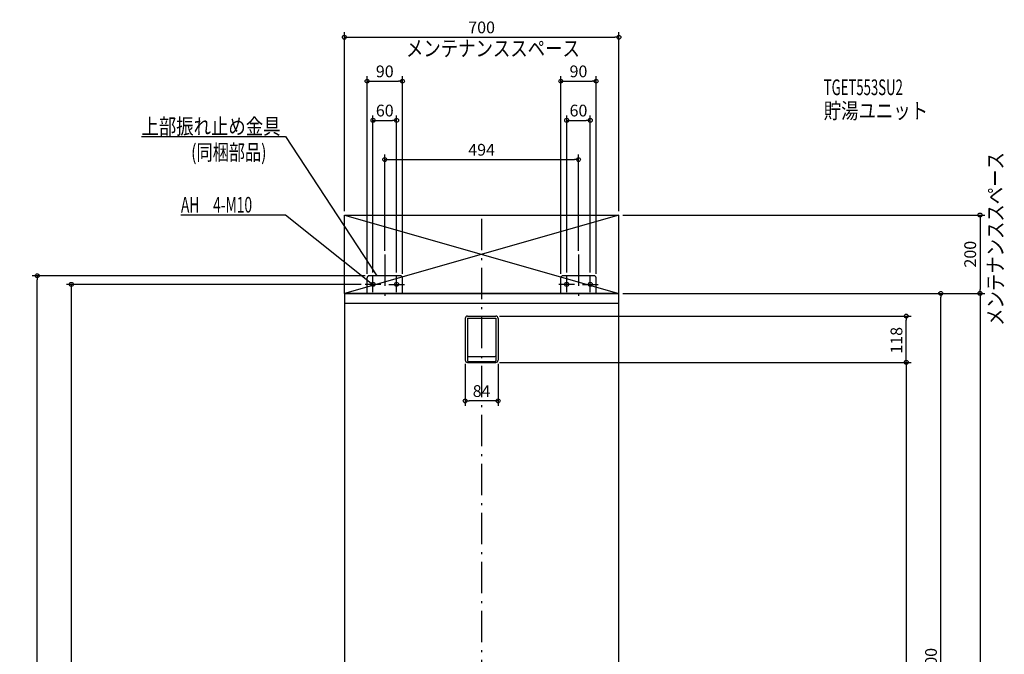
# Model space of a CAD drawing. Extents: x -1290 to 1333, y -1001 to 2798.
# Drawn here: x -1178 to 1333, y 1179 to 2798 of the extents above; entities that cross this region are included whole.
import ezdxf

# ---------------------------------------------------------------- set-up
doc = ezdxf.new("R2010")
doc.units = 0
doc.header["$MEASUREMENT"] = 0
doc.linetypes.add('DASHDOT', pattern=[125, 80, -20, 5, -20])
doc.layers.get('0').update_dxf_attribs({"color": 3, "linetype": 'CONTINUOUS'})
doc.layers.get('DEFPOINTS').update_dxf_attribs({"linetype": 'CONTINUOUS'})
for name, color, linetype in [('BASIS', 6, 'CONTINUOUS'), ('DETAIL', 5, 'CONTINUOUS'), ('ETC', 61, 'CONTINUOUS'), ('FIX', 11, 'CONTINUOUS'), ('NOTE', 4, 'CONTINUOUS'), ('OUTLINE', 3, 'CONTINUOUS'), ('SERVICESPACE', 2, 'CONTINUOUS'), ('SIZE', 30, 'CONTINUOUS')]:
    doc.layers.add(name, color=color, linetype=linetype)
doc.styles.add('STANDARD1', font='MONOTXT', dxfattribs={"bigfont": 'BIGFONT'})
doc.dimstyles.get("Standard").update_dxf_attribs({"dimtxt": 0.18, "dimasz": 0.18, "dimexe": 0.18, "dimexo": 0.0625, "dimgap": 0.09, "dimtad": 0, "dimtih": 1, "dimtoh": 1, "dimdec": 3, "dimzin": 0, "dimdsep": 46, "dimtxsty": 'STANDARD1', "dimcen": 0.09, "dimadec": 0, "dimazin": 0, "dimtfac": 1, "dimtdec": 3, "dimtofl": 0, "dimtmove": 2, "dimatfit": 3, "dimfxl": 1, "dimtolj": 1, "dimtzin": 12, "dimarcsym": 0})

# ---------------------------------------------------------------- blocks, each defined once
blk = doc.blocks.new('_ORIGIN')
at = {"color": 0, "linetype": 'ByBlock'}
blk.add_line((0, 0), (-1, 0), dxfattribs=at)
blk.add_circle((0, 0), 0.5, dxfattribs=at)
blk = doc.blocks.new('*D1')
at = {"layer": 'DEFPOINTS', "color": 0, "linetype": 'Continuous', "transparency": 16777216}
for p in [(350, 2753.7), (-350, 2300), (350, 2300)]:
    blk.add_point(p, dxfattribs=at)
at = {"layer": 'SIZE', "color": 0, "linetype": 'Continuous', "lineweight": -2, "transparency": 16777216}
for p, q in [((-350, 2310), (-350, 2766.2)), ((350, 2310), (350, 2766.2)), ((-340, 2753.7), (340, 2753.7))]:
    blk.add_line(p, q, dxfattribs=at)
at = {"layer": 'SIZE', "color": 0, "linetype": 'Continuous', "lineweight": -2, "transparency": 16777216, "xscale": 10, "yscale": 10, "zscale": 10, "rotation": 180}
blk.add_blockref('_ORIGIN', (-350, 2753.7), dxfattribs=at)
at = {"layer": 'SIZE', "color": 0, "linetype": 'Continuous', "lineweight": -2, "transparency": 16777216, "xscale": 10, "yscale": 10, "zscale": 10}
blk.add_blockref('_ORIGIN', (350, 2753.7), dxfattribs=at)
at = {"layer": 'SIZE', "color": 0, "linetype": 'Continuous', "transparency": 16777216, "insert": (0, 2778.7), "char_height": 30, "attachment_point": 5}
blk.add_mtext('\\A1;700', dxfattribs=at)
blk = doc.blocks.new('*D2')
at = {"layer": 'DEFPOINTS', "color": 0, "linetype": 'Continuous', "transparency": 16777216}
for p in [(350, 2300), (350, 2100), (1270.9, 2100)]:
    blk.add_point(p, dxfattribs=at)
at = {"layer": 'SIZE', "color": 0, "linetype": 'Continuous', "lineweight": -2, "transparency": 16777216}
for p, q in [((360, 2300), (1283.4, 2300)), ((1270.9, 2290), (1270.9, 2110)), ((360, 2100), (1283.4, 2100))]:
    blk.add_line(p, q, dxfattribs=at)
at = {"layer": 'SIZE', "color": 0, "linetype": 'Continuous', "lineweight": -2, "transparency": 16777216, "xscale": 10, "yscale": 10, "zscale": 10}
for p, rotation in [((1270.9, 2300), 90), ((1270.9, 2100), 270)]:
    blk.add_blockref('_ORIGIN', p, dxfattribs=dict(at, rotation=rotation))
at = {"layer": 'SIZE', "color": 0, "linetype": 'Continuous', "transparency": 16777216, "insert": (1245.9, 2200), "char_height": 30, "attachment_point": 5, "rotation": 90}
blk.add_mtext('\\A1;200', dxfattribs=at)
blk = doc.blocks.new('*D3')
at = {"layer": 'DEFPOINTS', "color": 0, "linetype": 'Continuous', "transparency": 16777216}
for p in [(350, 2100), (342, 0), (1270.9, 0)]:
    blk.add_point(p, dxfattribs=at)
at = {"layer": 'SIZE', "color": 0, "linetype": 'Continuous', "lineweight": -2, "transparency": 16777216}
for p, q in [((360, 2100), (1283.4, 2100)), ((1270.9, 2090), (1270.9, 10)), ((352, 0), (1283.4, 0))]:
    blk.add_line(p, q, dxfattribs=at)
at = {"layer": 'SIZE', "color": 0, "linetype": 'Continuous', "lineweight": -2, "transparency": 16777216, "xscale": 10, "yscale": 10, "zscale": 10}
for p, rotation in [((1270.9, 2100), 90), ((1270.9, 0), 270)]:
    blk.add_blockref('_ORIGIN', p, dxfattribs=dict(at, rotation=rotation))
at = {"layer": 'SIZE', "color": 0, "linetype": 'Continuous', "transparency": 16777216, "insert": (1245.9, 1050), "char_height": 30, "attachment_point": 5, "rotation": 90}
blk.add_mtext('\\A1;2100', dxfattribs=at)
blk = doc.blocks.new('*D5')
at = {"layer": 'DEFPOINTS', "color": 0, "linetype": 'Continuous', "transparency": 16777216}
for p in [(350, 2100), (1170.9, 2100), (350, 200)]:
    blk.add_point(p, dxfattribs=at)
at = {"layer": 'SIZE', "color": 0, "linetype": 'Continuous', "lineweight": -2, "transparency": 16777216}
for p, q in [((360, 2100), (1183.4, 2100)), ((1170.9, 210), (1170.9, 2090)), ((360, 200), (1183.4, 200))]:
    blk.add_line(p, q, dxfattribs=at)
at = {"layer": 'SIZE', "color": 0, "linetype": 'Continuous', "lineweight": -2, "transparency": 16777216, "xscale": 10, "yscale": 10, "zscale": 10}
for p, rotation in [((1170.9, 2100), 90), ((1170.9, 200), 270)]:
    blk.add_blockref('_ORIGIN', p, dxfattribs=dict(at, rotation=rotation))
at = {"layer": 'SIZE', "color": 0, "linetype": 'Continuous', "transparency": 16777216, "insert": (1145.9, 1150), "char_height": 30, "attachment_point": 5, "rotation": 90}
blk.add_mtext('\\A1;1900', dxfattribs=at)
blk = doc.blocks.new('*D26')
at = {"layer": 'DEFPOINTS', "color": 0, "linetype": 'Continuous', "transparency": 16777216}
for p in [(-42, 1930), (42, 1930), (-42, 1825.8)]:
    blk.add_point(p, dxfattribs=at)
at = {"layer": 'SIZE', "color": 0, "linetype": 'Continuous', "lineweight": -2, "transparency": 16777216}
for p, q in [((-42, 1920), (-42, 1813.3)), ((42, 1920), (42, 1813.3)), ((32, 1825.8), (-32, 1825.8))]:
    blk.add_line(p, q, dxfattribs=at)
at = {"layer": 'SIZE', "color": 0, "linetype": 'Continuous', "lineweight": -2, "transparency": 16777216, "xscale": 10, "yscale": 10, "zscale": 10, "rotation": 180}
blk.add_blockref('_ORIGIN', (-42, 1825.8), dxfattribs=at)
at = {"layer": 'SIZE', "color": 0, "linetype": 'Continuous', "lineweight": -2, "transparency": 16777216, "xscale": 10, "yscale": 10, "zscale": 10}
blk.add_blockref('_ORIGIN', (42, 1825.8), dxfattribs=at)
at = {"layer": 'SIZE', "color": 0, "linetype": 'Continuous', "transparency": 16777216, "insert": (0, 1850.8), "char_height": 30, "attachment_point": 5}
blk.add_mtext('\\A1;84', dxfattribs=at)
blk = doc.blocks.new('*D27')
at = {"layer": 'DEFPOINTS', "color": 0, "linetype": 'Continuous', "transparency": 16777216}
for p in [(36, 2042), (1082.9, 2042), (36, 1924)]:
    blk.add_point(p, dxfattribs=at)
at = {"layer": 'SIZE', "color": 0, "linetype": 'Continuous', "lineweight": -2, "transparency": 16777216}
for p, q in [((46, 2042), (1095.4, 2042)), ((1082.9, 1934), (1082.9, 2032)), ((46, 1924), (1095.4, 1924))]:
    blk.add_line(p, q, dxfattribs=at)
at = {"layer": 'SIZE', "color": 0, "linetype": 'Continuous', "lineweight": -2, "transparency": 16777216, "xscale": 10, "yscale": 10, "zscale": 10}
for p, rotation in [((1082.9, 2042), 90), ((1082.9, 1924), 270)]:
    blk.add_blockref('_ORIGIN', p, dxfattribs=dict(at, rotation=rotation))
at = {"layer": 'SIZE', "color": 0, "linetype": 'Continuous', "transparency": 16777216, "insert": (1057.9, 1980.3), "char_height": 30, "attachment_point": 5, "rotation": 90}
blk.add_mtext('\\A1;118', dxfattribs=at)
blk = doc.blocks.new('*D36')
at = {"layer": 'DEFPOINTS', "color": 0, "linetype": 'Continuous', "transparency": 16777216}
for p in [(247, 2441.5), (-247, 2198.9), (247, 2198.9)]:
    blk.add_point(p, dxfattribs=at)
at = {"layer": 'SIZE', "color": 0, "linetype": 'Continuous', "lineweight": -2, "transparency": 16777216}
for p, q in [((-247, 2208.9), (-247, 2454)), ((-237, 2441.5), (237, 2441.5)), ((247, 2208.9), (247, 2454))]:
    blk.add_line(p, q, dxfattribs=at)
at = {"layer": 'SIZE', "color": 0, "linetype": 'Continuous', "lineweight": -2, "transparency": 16777216, "xscale": 10, "yscale": 10, "zscale": 10, "rotation": 180}
blk.add_blockref('_ORIGIN', (-247, 2441.5), dxfattribs=at)
at = {"layer": 'SIZE', "color": 0, "linetype": 'Continuous', "lineweight": -2, "transparency": 16777216, "xscale": 10, "yscale": 10, "zscale": 10}
blk.add_blockref('_ORIGIN', (247, 2441.5), dxfattribs=at)
at = {"layer": 'SIZE', "color": 0, "linetype": 'Continuous', "transparency": 16777216, "insert": (0, 2466.5), "char_height": 30, "attachment_point": 5}
blk.add_mtext('\\A1;494', dxfattribs=at)
blk = doc.blocks.new('*D37')
at = {"layer": 'DEFPOINTS', "color": 0, "linetype": 'Continuous', "transparency": 16777216}
for p in [(-217, 2541.5), (-277, 2143), (-217, 2143)]:
    blk.add_point(p, dxfattribs=at)
at = {"layer": 'SIZE', "color": 0, "linetype": 'Continuous', "lineweight": -2, "transparency": 16777216}
for p, q in [((-277, 2153), (-277, 2554)), ((-267, 2541.5), (-227, 2541.5)), ((-217, 2153), (-217, 2554))]:
    blk.add_line(p, q, dxfattribs=at)
at = {"layer": 'SIZE', "color": 0, "linetype": 'Continuous', "lineweight": -2, "transparency": 16777216, "xscale": 10, "yscale": 10, "zscale": 10, "rotation": 180}
blk.add_blockref('_ORIGIN', (-277, 2541.5), dxfattribs=at)
at = {"layer": 'SIZE', "color": 0, "linetype": 'Continuous', "lineweight": -2, "transparency": 16777216, "xscale": 10, "yscale": 10, "zscale": 10}
blk.add_blockref('_ORIGIN', (-217, 2541.5), dxfattribs=at)
at = {"layer": 'SIZE', "color": 0, "linetype": 'Continuous', "transparency": 16777216, "insert": (-247, 2566.5), "char_height": 30, "attachment_point": 5}
blk.add_mtext('\\A1;60', dxfattribs=at)
blk = doc.blocks.new('*D38')
at = {"layer": 'DEFPOINTS', "color": 0, "linetype": 'Continuous', "transparency": 16777216}
for p in [(277, 2541.5), (217, 2143), (277, 2143)]:
    blk.add_point(p, dxfattribs=at)
at = {"layer": 'SIZE', "color": 0, "linetype": 'Continuous', "lineweight": -2, "transparency": 16777216}
for p, q in [((217, 2153), (217, 2554)), ((227, 2541.5), (267, 2541.5)), ((277, 2153), (277, 2554))]:
    blk.add_line(p, q, dxfattribs=at)
at = {"layer": 'SIZE', "color": 0, "linetype": 'Continuous', "lineweight": -2, "transparency": 16777216, "xscale": 10, "yscale": 10, "zscale": 10, "rotation": 180}
blk.add_blockref('_ORIGIN', (217, 2541.5), dxfattribs=at)
at = {"layer": 'SIZE', "color": 0, "linetype": 'Continuous', "lineweight": -2, "transparency": 16777216, "xscale": 10, "yscale": 10, "zscale": 10}
blk.add_blockref('_ORIGIN', (277, 2541.5), dxfattribs=at)
at = {"layer": 'SIZE', "color": 0, "linetype": 'Continuous', "transparency": 16777216, "insert": (247, 2566.5), "char_height": 30, "attachment_point": 5}
blk.add_mtext('\\A1;60', dxfattribs=at)
blk = doc.blocks.new('*D39')
at = {"layer": 'DEFPOINTS', "color": 0, "linetype": 'Continuous', "transparency": 16777216}
for p in [(-202, 2641.5), (-292, 2140), (-202, 2140)]:
    blk.add_point(p, dxfattribs=at)
at = {"layer": 'SIZE', "color": 0, "linetype": 'Continuous', "lineweight": -2, "transparency": 16777216}
for p, q in [((-292, 2150), (-292, 2654)), ((-282, 2641.5), (-212, 2641.5)), ((-202, 2150), (-202, 2654))]:
    blk.add_line(p, q, dxfattribs=at)
at = {"layer": 'SIZE', "color": 0, "linetype": 'Continuous', "lineweight": -2, "transparency": 16777216, "xscale": 10, "yscale": 10, "zscale": 10, "rotation": 180}
blk.add_blockref('_ORIGIN', (-292, 2641.5), dxfattribs=at)
at = {"layer": 'SIZE', "color": 0, "linetype": 'Continuous', "lineweight": -2, "transparency": 16777216, "xscale": 10, "yscale": 10, "zscale": 10}
blk.add_blockref('_ORIGIN', (-202, 2641.5), dxfattribs=at)
at = {"layer": 'SIZE', "color": 0, "linetype": 'Continuous', "transparency": 16777216, "insert": (-247, 2666.5), "char_height": 30, "attachment_point": 5}
blk.add_mtext('\\A1;90', dxfattribs=at)
blk = doc.blocks.new('*D40')
at = {"layer": 'DEFPOINTS', "color": 0, "linetype": 'Continuous', "transparency": 16777216}
for p in [(292, 2641.5), (202, 2140), (292, 2140)]:
    blk.add_point(p, dxfattribs=at)
at = {"layer": 'SIZE', "color": 0, "linetype": 'Continuous', "lineweight": -2, "transparency": 16777216}
for p, q in [((202, 2150), (202, 2654)), ((212, 2641.5), (282, 2641.5)), ((292, 2150), (292, 2654))]:
    blk.add_line(p, q, dxfattribs=at)
at = {"layer": 'SIZE', "color": 0, "linetype": 'Continuous', "lineweight": -2, "transparency": 16777216, "xscale": 10, "yscale": 10, "zscale": 10, "rotation": 180}
blk.add_blockref('_ORIGIN', (202, 2641.5), dxfattribs=at)
at = {"layer": 'SIZE', "color": 0, "linetype": 'Continuous', "lineweight": -2, "transparency": 16777216, "xscale": 10, "yscale": 10, "zscale": 10}
blk.add_blockref('_ORIGIN', (292, 2641.5), dxfattribs=at)
at = {"layer": 'SIZE', "color": 0, "linetype": 'Continuous', "transparency": 16777216, "insert": (247, 2666.5), "char_height": 30, "attachment_point": 5}
blk.add_mtext('\\A1;90', dxfattribs=at)
blk = doc.blocks.new('*D41')
at = {"layer": 'DEFPOINTS', "color": 0, "linetype": 'Continuous', "transparency": 16777216}
for p in [(-297, 2123), (-342, 0), (-1046.4, 0)]:
    blk.add_point(p, dxfattribs=at)
at = {"layer": 'SIZE', "color": 0, "linetype": 'Continuous', "lineweight": -2, "transparency": 16777216}
for p, q in [((-307, 2123), (-1058.9, 2123)), ((-1046.4, 2113), (-1046.4, 10)), ((-352, 0), (-1058.9, 0))]:
    blk.add_line(p, q, dxfattribs=at)
at = {"layer": 'SIZE', "color": 0, "linetype": 'Continuous', "lineweight": -2, "transparency": 16777216, "xscale": 10, "yscale": 10, "zscale": 10}
for p, rotation in [((-1046.4, 2123), 90), ((-1046.4, 0), 270)]:
    blk.add_blockref('_ORIGIN', p, dxfattribs=dict(at, rotation=rotation))
at = {"layer": 'SIZE', "color": 0, "linetype": 'Continuous', "transparency": 16777216, "insert": (-1071.4, 1061.5), "char_height": 30, "attachment_point": 5, "rotation": 90}
blk.add_mtext('\\A1;2123', dxfattribs=at)
blk = doc.blocks.new('*D42')
at = {"layer": 'DEFPOINTS', "color": 0, "linetype": 'Continuous', "transparency": 16777216}
for p in [(-1133.3, 2145), (-287, 2145), (-342, 0)]:
    blk.add_point(p, dxfattribs=at)
at = {"layer": 'SIZE', "color": 0, "linetype": 'Continuous', "lineweight": -2, "transparency": 16777216}
for p, q in [((-297, 2145), (-1145.8, 2145)), ((-1133.3, 10), (-1133.3, 2135)), ((-352, 0), (-1145.8, 0))]:
    blk.add_line(p, q, dxfattribs=at)
at = {"layer": 'SIZE', "color": 0, "linetype": 'Continuous', "lineweight": -2, "transparency": 16777216, "xscale": 10, "yscale": 10, "zscale": 10}
for p, rotation in [((-1133.3, 2145), 90), ((-1133.3, 0), 270)]:
    blk.add_blockref('_ORIGIN', p, dxfattribs=dict(at, rotation=rotation))
at = {"layer": 'SIZE', "color": 0, "linetype": 'Continuous', "transparency": 16777216, "insert": (-1158.3, 1072.5), "char_height": 30, "attachment_point": 5, "rotation": 90}
blk.add_mtext('\\A1;2145', dxfattribs=at)
blk = doc.blocks.new('*D43')
at = {"layer": 'DEFPOINTS', "color": 0, "linetype": 'Continuous', "transparency": 16777216}
for p in [(36, 1924), (36, 0), (1082.9, 0)]:
    blk.add_point(p, dxfattribs=at)
at = {"layer": 'SIZE', "color": 0, "linetype": 'Continuous', "lineweight": -2, "transparency": 16777216}
for p, q in [((46, 1924), (1095.4, 1924)), ((1082.9, 1914), (1082.9, 10)), ((46, 0), (1095.4, 0))]:
    blk.add_line(p, q, dxfattribs=at)
at = {"layer": 'SIZE', "color": 0, "linetype": 'Continuous', "lineweight": -2, "transparency": 16777216, "xscale": 10, "yscale": 10, "zscale": 10}
for p, rotation in [((1082.9, 1924), 90), ((1082.9, 0), 270)]:
    blk.add_blockref('_ORIGIN', p, dxfattribs=dict(at, rotation=rotation))
at = {"layer": 'SIZE', "color": 0, "linetype": 'Continuous', "transparency": 16777216, "insert": (1057.9, 962), "char_height": 30, "attachment_point": 5, "rotation": 90}
blk.add_mtext('\\A1;1924', dxfattribs=at)

msp = doc.modelspace()

# ---------------------------------------------------------------- linework, layer by layer
at = {"layer": 'BASIS', "linetype": 'DASHDOT'}
for p, q in [((0, 2290), (0, 45)), ((-247, 2198.91692), (-247, 2074)), ((247, 2198.91692), (247, 2074))]:
    msp.add_line(p, q, dxfattribs=at)
at = {"layer": 'DETAIL', "linetype": 'Continuous'}
for p, q in [((-292, 2100), (-292, 2140)), ((-207, 2145), (-287, 2145)), ((-202, 2100), (-202, 2140)), ((202, 2100), (202, 2140)), ((287, 2145), (207, 2145)), ((292, 2100), (292, 2140)), ((350, 2100), (-350, 2100)), ((-350, 2100), (-350, 200)), ((350, 200), (350, 2100)), ((350, 2074), (-350, 2074)), ((-42, 2036), (-42, 1930)), ((-36, 2042), (36, 2042)), ((-36, 2037), (36, 2037)), ((-36, 2037), (-36, 1928)), ((36, 2037), (36, 1928)), ((42, 2036), (42, 1930)), ((-34, 1939), (34, 1939)), ((-36, 1924), (36, 1924)), ((-34, 1926), (34, 1926))]:
    msp.add_line(p, q, dxfattribs=at)
for centre, radius, start, end in [((-287, 2140), 5, 90, 180), ((-207, 2140), 5, 0, 90), ((207, 2140), 5, 90, 180), ((287, 2140), 5, 0, 90), ((-36, 2036), 6, 90, 180), ((36, 2036), 6, 0, 90), ((-34, 1941), 2, 180, 270), ((34, 1941), 2, 270, 0), ((-36, 1930), 6, 180, 270), ((-34, 1928), 2, 180, 270), ((34, 1928), 2, 270, 0), ((36, 1930), 6, 270, 0)]:
    msp.add_arc(centre, radius, start, end, dxfattribs=at)
at = {"layer": 'FIX', "linetype": 'Continuous'}
for centre in [(-277, 2123), (-217, 2123), (217, 2123), (277, 2123)]:
    msp.add_circle(centre, 5, dxfattribs=at)
at = {"layer": 'NOTE', "linetype": 'Continuous'}
for p, q in [((-867.5, 2500.63745), (-500, 2500.63745)), ((-500, 2500.63745), (-266.99997, 2145)), ((-766.70001, 2300.63745), (-500, 2300.63745)), ((-500, 2300.63745), (-276.99997, 2123)), ((-277, 2103), (-277, 2143)), ((-266.99997, 2145), (-268.49165, 2146.33225)), ((-266.99997, 2145), (-267.62568, 2146.8996)), ((-217, 2103), (-217, 2143)), ((217, 2103), (217, 2143)), ((277, 2103), (277, 2143)), ((-257, 2123), (-297, 2123)), ((-276.99997, 2123), (-278.83353, 2123.79878)), ((-276.99997, 2123), (-278.18849, 2124.60855)), ((-237, 2123), (-197, 2123)), ((237, 2123), (197, 2123)), ((257, 2123), (297, 2123))]:
    msp.add_line(p, q, dxfattribs=at)
at = {"layer": 'OUTLINE', "linetype": 'Continuous'}
for p, q in [((-350, 2100), (-350, 200)), ((350, 2100), (-350, 2100)), ((350, 200), (350, 2100))]:
    msp.add_line(p, q, dxfattribs=at)
at = {"layer": 'SERVICESPACE', "linetype": 'Continuous'}
for p, q in [((350, 2300), (-350, 2100)), ((-350, 2300), (350, 2100)), ((-350, 2100), (-350, 2300)), ((-350, 2300), (350, 2300)), ((350, 2100), (350, 2300)), ((-350, 2100), (350, 2100))]:
    msp.add_line(p, q, dxfattribs=at)

# ---------------------------------------------------------------- texts
at = {"layer": 'ETC', "linetype": 'Continuous', "style": 'STANDARD1'}
for s, width, p in [('TGET553SU2', 0.615, (872.41595, 2605.90552)), ('貯湯ユニット', 0.8125, (872.41595, 2545.90552))]:
    msp.add_text(s, height=40, rotation=0.0000025, dxfattribs=dict(at, width=width)).set_placement(p)
at = {"layer": 'NOTE', "linetype": 'Continuous', "style": 'STANDARD1'}
for s, rotation, width, p in [('メンテナンススペース', 359.99999567, 0.8125, (-192.88144, 2705.09055)), ('上部振れ止め金具', 0.0000025, 0.8125, (-867.5, 2506.2199)), ('(同梱部品)', 0.0000025, 0.754412, (-740.91541, 2440.02539)), ('メンテナンススペース', 90.00000501, 0.8125, (1330.2666, 2017.13098)), ('AH\u30004-M10', 0.0000025, 0.643902, (-766.70001, 2306.2199))]:
    msp.add_text(s, height=40, rotation=rotation, dxfattribs=dict(at, width=width)).set_placement(p)

# ---------------------------------------------------------------- dimensions: what is measured, and where the dimension line sits
at = {"layer": 'SIZE', "linetype": 'Continuous'}
for base, p1, p2, picture, middle in [((350, 2753.71268), (-350, 2300), (350, 2300), '*D1', (0, 2753.71268)), ((-217, 2541.54457), (-277, 2143), (-217, 2143), '*D37', (-247, 2541.54457)), ((277, 2541.54457), (217, 2143), (277, 2143), '*D38', (247, 2541.54457))]:
    dim = msp.add_linear_dim(base=base, p1=p1, p2=p2, dimstyle='STANDARD', override={"dimtxt": 30, "dimasz": 10, "dimexe": 12.5, "dimexo": 10, "dimgap": 10, "dimtad": 3, "dimtih": 0, "dimtoh": 0, "dimdec": 4, "dimzin": 12, "dimtxsty": 'STANDARD', "dimblk1": 'ORIGIN', "dimblk2": 'ORIGIN', "dimsah": 1, "dimcen": 2.5, "dimtfac": 0.714286, "dimtdec": 4, "dimtofl": 1, "dimtmove": 0, "dimldrblk": 'ORIGIN', "dimtzin": 0}, dxfattribs=at)
    dim.commit()
    dim.dimension.update_dxf_attribs({"geometry": picture, "text_midpoint": middle, "dimtype": 160})
for base, p1, p2, picture, middle in [((-202, 2641.54457), (-292, 2140), (-202, 2140), '*D39', (-247, 2666.54457)), ((292, 2641.54457), (202, 2140), (292, 2140), '*D40', (247, 2666.54457)), ((247, 2441.54457), (-247, 2198.91692), (247, 2198.91692), '*D36', (0, 2466.54457)), ((-42, 1825.83492), (42, 1930), (-42, 1930), '*D26', (0, 1850.83492))]:
    dim = msp.add_linear_dim(base=base, p1=p1, p2=p2, dimstyle='STANDARD', override={"dimtxt": 30, "dimasz": 10, "dimexe": 12.5, "dimexo": 10, "dimgap": 10, "dimtad": 3, "dimtih": 0, "dimtoh": 0, "dimdec": 4, "dimzin": 12, "dimtxsty": 'STANDARD', "dimblk1": 'ORIGIN', "dimblk2": 'ORIGIN', "dimsah": 1, "dimcen": 2.5, "dimtfac": 0.714286, "dimtdec": 4, "dimtofl": 1, "dimtmove": 0, "dimldrblk": 'ORIGIN', "dimtzin": 0}, dxfattribs=at)
    dim.commit()
    dim.dimension.update_dxf_attribs({"geometry": picture, "text_midpoint": middle})
for base, p1, p2, picture, middle in [((1270.94118, 2100), (350, 2300), (350, 2100), '*D2', (1245.94118, 2200)), ((1270.94118, 0), (350, 2100), (342, 0), '*D3', (1245.94118, 1050)), ((1170.94118, 2100), (350, 200), (350, 2100), '*D5', (1145.94118, 1150)), ((1082.88317, 0), (36, 1924), (36, 0), '*D43', (1057.88317, 962))]:
    dim = msp.add_linear_dim(base=base, p1=p1, p2=p2, angle=90, dimstyle='STANDARD', override={"dimtxt": 30, "dimasz": 10, "dimexe": 12.5, "dimexo": 10, "dimgap": 10, "dimtad": 3, "dimtih": 0, "dimtoh": 0, "dimdec": 4, "dimzin": 12, "dimtxsty": 'STANDARD', "dimblk1": 'ORIGIN', "dimblk2": 'ORIGIN', "dimsah": 1, "dimcen": 2.5, "dimtfac": 0.714286, "dimtdec": 4, "dimtofl": 1, "dimtmove": 0, "dimldrblk": 'ORIGIN', "dimtzin": 0}, dxfattribs=at)
    dim.commit()
    dim.dimension.update_dxf_attribs({"geometry": picture, "text_midpoint": middle})
for base, p1, p2, picture, middle in [((-1133.27174, 2145), (-342, 0), (-287, 2145), '*D42', (-1133.27174, 1072.5)), ((-1046.3893, 0), (-297, 2123), (-342, 0), '*D41', (-1046.3893, 1061.5)), ((1082.88317, 2042), (36, 1924), (36, 2042), '*D27', (1082.88317, 1980.3))]:
    dim = msp.add_linear_dim(base=base, p1=p1, p2=p2, angle=90, dimstyle='STANDARD', override={"dimtxt": 30, "dimasz": 10, "dimexe": 12.5, "dimexo": 10, "dimgap": 10, "dimtad": 3, "dimtih": 0, "dimtoh": 0, "dimdec": 4, "dimzin": 12, "dimtxsty": 'STANDARD', "dimblk1": 'ORIGIN', "dimblk2": 'ORIGIN', "dimsah": 1, "dimcen": 2.5, "dimtfac": 0.714286, "dimtdec": 4, "dimtofl": 1, "dimtmove": 0, "dimldrblk": 'ORIGIN', "dimtzin": 0}, dxfattribs=at)
    dim.commit()
    dim.dimension.update_dxf_attribs({"geometry": picture, "text_midpoint": middle, "dimtype": 160})

doc.saveas('drawing.dxf')
